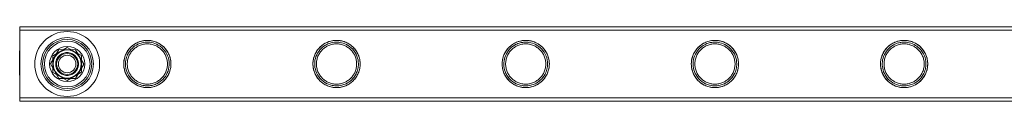
# Model space of a CAD drawing. Units: millimetres. Extents: x -8010 to 16590, y -2906 to 15537.
# Drawn here: x 11975 to 12536, y 14173 to 14216 of the extents above; entities that cross this region are included whole.
import ezdxf

# ---------------------------------------------------------------- set-up
doc = ezdxf.new("R2010")
doc.units = ezdxf.units.MM

# ---------------------------------------------------------------- blocks, each defined once
blk = doc.blocks.new('A$C00914264')
at = {"color": 0, "linetype": 'Continuous', "lineweight": 0}
for p, q in [((11975.19, 14215.7), (13071.84, 14215.7)), ((14168.19, 14215.7), (11975.19, 14215.7)), ((11975.19, 14213.7), (13071.84, 14213.7)), ((14168.19, 14213.7), (11975.19, 14213.7)), ((11992.79, 14194.53), (11997.55, 14202.7)), ((11994.04, 14199.19), (12002.2, 14203.95)), ((11997.55, 14202.7), (12007, 14202.66)), ((12002.2, 14203.95), (12010.41, 14199.25)), ((12007, 14202.66), (12011.69, 14194.46)), ((11997.48, 14186.33), (11992.79, 14194.53)), ((11994.07, 14189.74), (11994.04, 14199.19)), ((12011.69, 14194.46), (12006.93, 14186.3)), ((12010.41, 14199.25), (12010.44, 14189.8)), ((12002.28, 14185.05), (11994.07, 14189.74)), ((12010.44, 14189.8), (12002.28, 14185.05)), ((12006.93, 14186.3), (11997.48, 14186.33)), ((13071.84, 14175.3), (11975.19, 14175.3)), ((14168.19, 14175.3), (11975.19, 14175.3)), ((13071.84, 14173.3), (11975.19, 14173.3)), ((14168.19, 14173.3), (11975.19, 14173.3))]:
    blk.add_line(p, q, dxfattribs=at)
for radius in [18.5, 15, 15, 14, 13, 10, 8, 6, 5]:
    blk.add_circle((12002.24, 14194.5), radius, dxfattribs=at)
for points, knots in [([(11975.19, 14215.7), (11975.19, 14215.7), (11975.19, 14215.62), (11975.19, 14215.23), (11975.18, 14214.83), (11975.18, 14214.26), (11975.18, 14213.26), (11975.18, 14211.76), (11975.18, 14207.96), (11975.18, 14205.69), (11975.17, 14200.65), (11975.17, 14197.93), (11975.17, 14192.41), (11975.17, 14189.66), (11975.18, 14184.49), (11975.18, 14182.12), (11975.18, 14178.07), (11975.18, 14176.43), (11975.18, 14174.11), (11975.19, 14173.45), (11975.19, 14173.31), (11975.19, 14173.3), (11975.19, 14173.3)], [125.731714, 125.731714, 125.731714, 125.731714, 128.913949, 128.913949, 133.602956, 133.602956, 133.602956, 141.884618, 141.884618, 150.166281, 150.166281, 158.447944, 158.447944, 166.729607, 166.729607, 175.01127, 175.01127, 183.292933, 183.292933, 191.574595, 191.574595, 192.524752, 192.524752, 192.524752, 192.524752]), ([(11975.19, 14213.7), (11975.19, 14213.7), (11975.19, 14213.63), (11975.19, 14213.26), (11975.19, 14212.9), (11975.18, 14212.38), (11975.18, 14211.47), (11975.18, 14210.11), (11975.18, 14206.66), (11975.18, 14204.6), (11975.18, 14200.03), (11975.18, 14197.57), (11975.18, 14192.57), (11975.18, 14190.08), (11975.18, 14185.4), (11975.18, 14183.25), (11975.18, 14179.59), (11975.18, 14178.11), (11975.19, 14176.02), (11975.19, 14175.42), (11975.19, 14175.21), (11975.19, 14175.59), (11975.2, 14177.29), (11975.2, 14178.59), (11975.2, 14181.95), (11975.2, 14183.97), (11975.2, 14188.49), (11975.2, 14190.93), (11975.2, 14195.93), (11975.2, 14198.42), (11975.2, 14203.15), (11975.2, 14205.33), (11975.2, 14209.08), (11975.2, 14210.61), (11975.19, 14212.82), (11975.19, 14213.48), (11975.19, 14213.69), (11975.19, 14213.7), (11975.19, 14213.7)], [113.830809, 113.830809, 113.830809, 113.830809, 116.752255, 116.752255, 120.998903, 120.998903, 120.998903, 128.499277, 128.499277, 135.999651, 135.999651, 143.500025, 143.500025, 151.000399, 151.000399, 158.500773, 158.500773, 166.001146, 166.001146, 173.50152, 173.50152, 181.001894, 181.001894, 188.502268, 188.502268, 196.002641, 196.002641, 203.503015, 203.503015, 211.003389, 211.003389, 218.503763, 218.503763, 226.004137, 226.004137, 233.504511, 233.504511, 234.829712, 234.829712, 234.829712, 234.829712]), ([(11975.19, 14173.3), (11975.19, 14173.3), (11975.19, 14173.72), (11975.2, 14175.48), (11975.2, 14176.91), (11975.2, 14180.61), (11975.2, 14182.84), (11975.2, 14187.82), (11975.2, 14190.52), (11975.2, 14196.03), (11975.2, 14198.79), (11975.2, 14204.01), (11975.2, 14206.42), (11975.2, 14210.57), (11975.2, 14212.27), (11975.19, 14214.72), (11975.19, 14215.45), (11975.19, 14215.68), (11975.19, 14215.7), (11975.19, 14215.7)], [192.524752, 192.524752, 192.524752, 192.524752, 199.856258, 199.856258, 208.13792, 208.13792, 216.419583, 216.419583, 224.701246, 224.701246, 232.982909, 232.982909, 241.264572, 241.264572, 249.546235, 249.546235, 257.827897, 257.827897, 259.334669, 259.334669, 259.334669, 259.334669]), ([(12034.51, 14193.26), (12034.37, 14194.73), (12034.48, 14196.19), (12035.19, 14199.18), (12035.83, 14200.63), (12037.72, 14203.48), (12039.05, 14204.8), (12041.84, 14206.6), (12043.25, 14207.22), (12045.36, 14207.72), (12045.98, 14207.83), (12046.86, 14207.91), (12047.11, 14207.93), (12047.53, 14207.95), (12047.7, 14207.95), (12047.88, 14207.95), (12047.88, 14207.95), (12047.9, 14207.95), (12047.91, 14207.95), (12048.09, 14207.95), (12048.26, 14207.95), (12048.67, 14207.93), (12048.92, 14207.91), (12049.8, 14207.83), (12050.44, 14207.72), (12051.97, 14207.35), (12052.84, 14207.04), (12054.9, 14206.07), (12056.02, 14205.3), (12058.21, 14203.29), (12059.21, 14201.96), (12060.66, 14199.05), (12061.11, 14197.5), (12061.43, 14194.36), (12061.33, 14192.84), (12060.6, 14189.77), (12059.93, 14188.28), (12058.02, 14185.45), (12056.7, 14184.17), (12053.97, 14182.41), (12052.62, 14181.82), (12050.54, 14181.3), (12049.89, 14181.18), (12048.98, 14181.09), (12048.72, 14181.07), (12048.29, 14181.06), (12048.12, 14181.05), (12047.94, 14181.05), (12047.93, 14181.05), (12047.92, 14181.05), (12047.91, 14181.05), (12047.9, 14181.05), (12047.9, 14181.05), (12047.72, 14181.05), (12047.55, 14181.05), (12047.14, 14181.07), (12046.89, 14181.09), (12046.02, 14181.17), (12045.39, 14181.27), (12043.88, 14181.63), (12043.01, 14181.94), (12040.94, 14182.91), (12039.79, 14183.68), (12037.58, 14185.72), (12036.57, 14187.06), (12035.46, 14189.32), (12035.17, 14190.09), (12034.73, 14191.66), (12034.58, 14192.45), (12034.51, 14193.26)], [0, 0, 0, 0, 4.429764, 4.429764, 9.315039, 9.315039, 15.209404, 15.209404, 19.98316, 19.98316, 21.896555, 21.896555, 22.657808, 22.657808, 23.173201, 23.173201, 23.18763, 23.18763, 23.216534, 23.216534, 23.727963, 23.727963, 24.470413, 24.470413, 26.41103, 26.41103, 29.263798, 29.263798, 33.505717, 33.505717, 38.662723, 38.662723, 43.555284, 43.555284, 48.135826, 48.135826, 53.111094, 53.111094, 58.815725, 58.815725, 63.350789, 63.350789, 65.351039, 65.351039, 66.124992, 66.124992, 66.642085, 66.642085, 66.670959, 66.670959, 66.685341, 66.685341, 66.699718, 66.699718, 67.209704, 67.209704, 67.949991, 67.949991, 69.883342, 69.883342, 72.734274, 72.734274, 77.130348, 77.130348, 82.402059, 82.402059, 84.944152, 84.944152, 87.373047, 87.373047, 87.373047, 87.373047]), ([(12047.9, 14207.95), (12048.34, 14207.95), (12048.78, 14207.93), (12049.67, 14207.84), (12050.11, 14207.77), (12051.43, 14207.51), (12052.3, 14207.24), (12053.94, 14206.55), (12054.72, 14206.12), (12056.16, 14205.15), (12056.82, 14204.59), (12057.99, 14203.43), (12058.54, 14202.77), (12059.52, 14201.33), (12059.95, 14200.54), (12060.64, 14198.89), (12060.91, 14198.02), (12061.26, 14196.26), (12061.35, 14195.37), (12061.35, 14193.63), (12061.26, 14192.73), (12060.91, 14190.97), (12060.64, 14190.1), (12059.95, 14188.45), (12059.52, 14187.67), (12058.54, 14186.23), (12057.99, 14185.57), (12056.82, 14184.4), (12056.16, 14183.85), (12054.72, 14182.87), (12053.94, 14182.45), (12052.3, 14181.76), (12051.43, 14181.49), (12050.11, 14181.22), (12049.67, 14181.16), (12048.78, 14181.07), (12048.34, 14181.05), (12047.46, 14181.05), (12047.02, 14181.07), (12046.13, 14181.16), (12045.69, 14181.22), (12044.37, 14181.49), (12043.5, 14181.76), (12041.86, 14182.45), (12041.08, 14182.87), (12039.64, 14183.85), (12038.97, 14184.4), (12037.81, 14185.57), (12037.26, 14186.23), (12036.28, 14187.67), (12035.85, 14188.45), (12035.16, 14190.1), (12034.89, 14190.97), (12034.54, 14192.73), (12034.45, 14193.63), (12034.45, 14195.37), (12034.54, 14196.26), (12034.89, 14198.02), (12035.16, 14198.89), (12035.85, 14200.54), (12036.28, 14201.33), (12037.26, 14202.77), (12037.81, 14203.43), (12038.97, 14204.59), (12039.64, 14205.15), (12041.08, 14206.12), (12041.86, 14206.55), (12043.5, 14207.24), (12044.37, 14207.51), (12045.69, 14207.77), (12046.13, 14207.84), (12047.02, 14207.93), (12047.46, 14207.95), (12047.9, 14207.95)], [0, 0, 0, 0, 1.318443, 1.318443, 2.636885, 2.636885, 5.27377, 5.27377, 7.910655, 7.910655, 10.54754, 10.54754, 13.161951, 13.161951, 15.776361, 15.776361, 18.390772, 18.390772, 21.005182, 21.005182, 23.619593, 23.619593, 26.234003, 26.234003, 28.848414, 28.848414, 31.462824, 31.462824, 34.099709, 34.099709, 36.736594, 36.736594, 39.37348, 39.37348, 40.691922, 40.691922, 42.010365, 42.010365, 43.328807, 43.328807, 44.64725, 44.64725, 47.284135, 47.284135, 49.92102, 49.92102, 52.557905, 52.557905, 55.172316, 55.172316, 57.786726, 57.786726, 60.401137, 60.401137, 63.015547, 63.015547, 65.629958, 65.629958, 68.244368, 68.244368, 70.858778, 70.858778, 73.473189, 73.473189, 76.110074, 76.110074, 78.746959, 78.746959, 81.383844, 81.383844, 82.702287, 82.702287, 84.020729, 84.020729, 84.020729, 84.020729]), ([(12035.51, 14193.26), (12035.66, 14191.82), (12036.04, 14190.45), (12037.37, 14187.64), (12038.4, 14186.28), (12040.64, 14184.3), (12041.78, 14183.57), (12044.04, 14182.61), (12045.11, 14182.31), (12046.53, 14182.12), (12046.84, 14182.09), (12047.33, 14182.06), (12047.52, 14182.06), (12047.74, 14182.05), (12047.78, 14182.05), (12047.83, 14182.05), (12047.85, 14182.05), (12047.89, 14182.05), (12047.91, 14182.05), (12048.09, 14182.05), (12048.26, 14182.05), (12048.66, 14182.07), (12048.9, 14182.09), (12049.79, 14182.18), (12050.42, 14182.29), (12051.95, 14182.69), (12052.82, 14183.03), (12054.79, 14184.05), (12055.83, 14184.82), (12057.79, 14186.79), (12058.66, 14188.05), (12059.88, 14190.79), (12060.24, 14192.25), (12060.41, 14195.18), (12060.25, 14196.61), (12059.41, 14199.5), (12058.69, 14200.9), (12056.76, 14203.39), (12055.54, 14204.46), (12052.91, 14205.99), (12051.53, 14206.5), (12049.67, 14206.83), (12049.27, 14206.88), (12048.66, 14206.93), (12048.45, 14206.94), (12048.16, 14206.95), (12048.08, 14206.95), (12047.98, 14206.95), (12047.96, 14206.95), (12047.93, 14206.95), (12047.92, 14206.95), (12047.91, 14206.95), (12047.9, 14206.95), (12047.73, 14206.95), (12047.57, 14206.95), (12047.17, 14206.93), (12046.93, 14206.92), (12046.1, 14206.83), (12045.51, 14206.73), (12044.09, 14206.38), (12043.28, 14206.09), (12041.36, 14205.17), (12040.3, 14204.44), (12038.27, 14202.54), (12037.36, 14201.3), (12036.19, 14198.88), (12035.83, 14197.77), (12035.44, 14195.51), (12035.4, 14194.38), (12035.51, 14193.26)], [0, 0, 0, 0, 4.325442, 4.325442, 9.61248, 9.61248, 13.846695, 13.846695, 17.264738, 17.264738, 18.201558, 18.201558, 18.749224, 18.749224, 18.866369, 18.866369, 18.92276, 18.92276, 18.978799, 18.978799, 19.474583, 19.474583, 20.201803, 20.201803, 22.138318, 22.138318, 25.0021, 25.0021, 29.019719, 29.019719, 33.708074, 33.708074, 38.222017, 38.222017, 42.533955, 42.533955, 47.355946, 47.355946, 52.358426, 52.358426, 56.833572, 56.833572, 58.060431, 58.060431, 58.673226, 58.673226, 58.92754, 58.92754, 58.984036, 58.984036, 59.011981, 59.011981, 59.025907, 59.025907, 59.518789, 59.518789, 60.230004, 60.230004, 62.055988, 62.055988, 64.710579, 64.710579, 68.748648, 68.748648, 73.533497, 73.533497, 77.075734, 77.075734, 80.464742, 80.464742, 80.464742, 80.464742]), ([(12047.9, 14205.95), (12047.16, 14205.95), (12046.41, 14205.88), (12044.91, 14205.58), (12044.18, 14205.35), (12042.77, 14204.76), (12042.1, 14204.4), (12040.87, 14203.57), (12040.3, 14203.09), (12039.3, 14202.1), (12038.83, 14201.53), (12038, 14200.3), (12037.63, 14199.63), (12037.04, 14198.22), (12036.82, 14197.48), (12036.52, 14195.99), (12036.45, 14195.23), (12036.45, 14193.76), (12036.52, 14193.01), (12036.82, 14191.51), (12037.04, 14190.78), (12037.63, 14189.37), (12038, 14188.7), (12038.83, 14187.46), (12039.3, 14186.9), (12040.3, 14185.9), (12040.87, 14185.43), (12042.1, 14184.59), (12042.77, 14184.23), (12044.18, 14183.64), (12044.91, 14183.42), (12046.41, 14183.12), (12047.16, 14183.05), (12048.64, 14183.05), (12049.39, 14183.12), (12050.89, 14183.42), (12051.62, 14183.64), (12053.03, 14184.23), (12053.7, 14184.59), (12054.93, 14185.43), (12055.5, 14185.9), (12056.49, 14186.9), (12056.97, 14187.46), (12057.8, 14188.7), (12058.17, 14189.37), (12058.75, 14190.78), (12058.98, 14191.51), (12059.28, 14193.01), (12059.35, 14193.76), (12059.35, 14195.23), (12059.28, 14195.99), (12058.98, 14197.48), (12058.75, 14198.22), (12058.17, 14199.63), (12057.8, 14200.3), (12056.97, 14201.53), (12056.49, 14202.1), (12055.5, 14203.09), (12054.93, 14203.57), (12053.7, 14204.4), (12053.03, 14204.76), (12051.62, 14205.35), (12050.89, 14205.58), (12049.39, 14205.88), (12048.64, 14205.95), (12047.9, 14205.95)], [0, 0, 0, 0, 2.21367, 2.21367, 4.427341, 4.427341, 6.641011, 6.641011, 8.854681, 8.854681, 11.059728, 11.059728, 13.264774, 13.264774, 15.46982, 15.46982, 17.674867, 17.674867, 19.879913, 19.879913, 22.084959, 22.084959, 24.290006, 24.290006, 26.495052, 26.495052, 28.708722, 28.708722, 30.922393, 30.922393, 33.136063, 33.136063, 35.349733, 35.349733, 37.563404, 37.563404, 39.777074, 39.777074, 41.990744, 41.990744, 44.204415, 44.204415, 46.409461, 46.409461, 48.614507, 48.614507, 50.819553, 50.819553, 53.0246, 53.0246, 55.229646, 55.229646, 57.434692, 57.434692, 59.639739, 59.639739, 61.844785, 61.844785, 64.058455, 64.058455, 66.272126, 66.272126, 68.485796, 68.485796, 70.699466, 70.699466, 70.699466, 70.699466]), ([(12169.11, 14194.61), (12169.12, 14193.04), (12168.86, 14191.5), (12167.77, 14188.4), (12166.88, 14186.9), (12164.69, 14184.4), (12163.4, 14183.38), (12160.61, 14181.9), (12159.14, 14181.42), (12157.24, 14181.14), (12156.88, 14181.1), (12156.32, 14181.07), (12156.12, 14181.06), (12155.85, 14181.05), (12155.76, 14181.05), (12155.67, 14181.05), (12155.67, 14181.05), (12155.66, 14181.05), (12155.66, 14181.05), (12155.48, 14181.05), (12155.31, 14181.05), (12154.89, 14181.07), (12154.65, 14181.09), (12153.75, 14181.17), (12153.11, 14181.28), (12151.57, 14181.65), (12150.68, 14181.97), (12148.56, 14182.99), (12147.39, 14183.8), (12145.18, 14185.91), (12144.18, 14187.29), (12142.82, 14190.22), (12142.41, 14191.7), (12142.13, 14194.69), (12142.23, 14196.12), (12142.9, 14199.05), (12143.51, 14200.47), (12145.35, 14203.34), (12146.68, 14204.69), (12149.5, 14206.55), (12150.93, 14207.19), (12153.09, 14207.72), (12153.72, 14207.82), (12154.61, 14207.91), (12154.86, 14207.93), (12155.29, 14207.95), (12155.46, 14207.95), (12155.64, 14207.95), (12155.65, 14207.95), (12155.83, 14207.95), (12156, 14207.95), (12156.41, 14207.93), (12156.65, 14207.92), (12157.5, 14207.84), (12158.1, 14207.74), (12159.54, 14207.41), (12160.35, 14207.13), (12162.33, 14206.25), (12163.43, 14205.56), (12165.62, 14203.68), (12166.65, 14202.42), (12167.98, 14200.01), (12168.4, 14198.95), (12168.96, 14196.79), (12169.1, 14195.7), (12169.11, 14194.61)], [0, 0, 0, 0, 4.69549, 4.69549, 10.032799, 10.032799, 15.108739, 15.108739, 19.818241, 19.818241, 20.907961, 20.907961, 21.496229, 21.496229, 21.747866, 21.747866, 21.762317, 21.762317, 21.776766, 21.776766, 22.29085, 22.29085, 23.042242, 23.042242, 25.031855, 25.031855, 27.993245, 27.993245, 32.575673, 32.575673, 37.946955, 37.946955, 42.641341, 42.641341, 46.975897, 46.975897, 51.762746, 51.762746, 57.793767, 57.793767, 62.747842, 62.747842, 64.711203, 64.711203, 65.483688, 65.483688, 66.003594, 66.003594, 66.032701, 66.032701, 66.543396, 66.543396, 67.271408, 67.271408, 69.103714, 69.103714, 71.738461, 71.738461, 75.761933, 75.761933, 80.781218, 80.781218, 84.254149, 84.254149, 87.543629, 87.543629, 87.543629, 87.543629]), ([(12155.66, 14207.95), (12156.1, 14207.95), (12156.54, 14207.93), (12157.43, 14207.84), (12157.87, 14207.77), (12159.19, 14207.51), (12160.06, 14207.24), (12161.7, 14206.55), (12162.48, 14206.12), (12163.92, 14205.15), (12164.58, 14204.59), (12165.75, 14203.43), (12166.3, 14202.77), (12167.28, 14201.33), (12167.71, 14200.54), (12168.4, 14198.89), (12168.67, 14198.02), (12169.02, 14196.26), (12169.11, 14195.37), (12169.11, 14193.63), (12169.02, 14192.73), (12168.67, 14190.97), (12168.4, 14190.1), (12167.71, 14188.45), (12167.28, 14187.67), (12166.3, 14186.23), (12165.75, 14185.57), (12164.58, 14184.4), (12163.92, 14183.85), (12162.48, 14182.87), (12161.7, 14182.45), (12160.06, 14181.76), (12159.19, 14181.49), (12157.87, 14181.22), (12157.43, 14181.16), (12156.54, 14181.07), (12156.1, 14181.05), (12155.22, 14181.05), (12154.78, 14181.07), (12153.89, 14181.16), (12153.45, 14181.22), (12152.13, 14181.49), (12151.26, 14181.76), (12149.62, 14182.45), (12148.84, 14182.87), (12147.4, 14183.85), (12146.73, 14184.4), (12145.57, 14185.57), (12145.02, 14186.23), (12144.04, 14187.67), (12143.61, 14188.45), (12142.92, 14190.1), (12142.65, 14190.97), (12142.3, 14192.73), (12142.21, 14193.63), (12142.21, 14195.37), (12142.3, 14196.26), (12142.65, 14198.02), (12142.92, 14198.89), (12143.61, 14200.54), (12144.04, 14201.33), (12145.02, 14202.77), (12145.57, 14203.43), (12146.73, 14204.59), (12147.4, 14205.15), (12148.84, 14206.12), (12149.62, 14206.55), (12151.26, 14207.24), (12152.13, 14207.51), (12153.45, 14207.77), (12153.89, 14207.84), (12154.78, 14207.93), (12155.22, 14207.95), (12155.66, 14207.95)], [0, 0, 0, 0, 1.318443, 1.318443, 2.636885, 2.636885, 5.27377, 5.27377, 7.910655, 7.910655, 10.54754, 10.54754, 13.161951, 13.161951, 15.776361, 15.776361, 18.390772, 18.390772, 21.005182, 21.005182, 23.619593, 23.619593, 26.234003, 26.234003, 28.848414, 28.848414, 31.462824, 31.462824, 34.099709, 34.099709, 36.736594, 36.736594, 39.37348, 39.37348, 40.691922, 40.691922, 42.010365, 42.010365, 43.328807, 43.328807, 44.64725, 44.64725, 47.284135, 47.284135, 49.92102, 49.92102, 52.557905, 52.557905, 55.172316, 55.172316, 57.786726, 57.786726, 60.401137, 60.401137, 63.015547, 63.015547, 65.629958, 65.629958, 68.244368, 68.244368, 70.858778, 70.858778, 73.473189, 73.473189, 76.110074, 76.110074, 78.746959, 78.746959, 81.383844, 81.383844, 82.702287, 82.702287, 84.020729, 84.020729, 84.020729, 84.020729]), ([(12168.11, 14194.61), (12168.1, 14196.09), (12167.82, 14197.54), (12166.71, 14200.47), (12165.82, 14201.88), (12163.73, 14204.08), (12162.6, 14204.93), (12160.14, 14206.19), (12158.84, 14206.61), (12157.18, 14206.86), (12156.88, 14206.89), (12156.37, 14206.93), (12156.17, 14206.94), (12155.89, 14206.95), (12155.81, 14206.95), (12155.71, 14206.95), (12155.69, 14206.95), (12155.67, 14206.95), (12155.66, 14206.95), (12155.49, 14206.95), (12155.33, 14206.95), (12154.93, 14206.93), (12154.69, 14206.91), (12153.84, 14206.83), (12153.24, 14206.73), (12151.79, 14206.37), (12150.97, 14206.07), (12149.01, 14205.11), (12147.94, 14204.35), (12145.91, 14202.39), (12145, 14201.13), (12143.75, 14198.4), (12143.37, 14196.99), (12143.14, 14194.16), (12143.25, 14192.79), (12143.95, 14190.02), (12144.56, 14188.68), (12146.34, 14186.07), (12147.58, 14184.88), (12150.26, 14183.19), (12151.66, 14182.61), (12153.63, 14182.21), (12154.12, 14182.14), (12154.8, 14182.08), (12154.99, 14182.07), (12155.34, 14182.05), (12155.48, 14182.05), (12155.64, 14182.05), (12155.65, 14182.05), (12155.66, 14182.05), (12155.67, 14182.05), (12155.84, 14182.05), (12156, 14182.05), (12156.4, 14182.07), (12156.64, 14182.09), (12157.47, 14182.17), (12158.07, 14182.27), (12159.5, 14182.63), (12160.31, 14182.92), (12162.2, 14183.84), (12163.23, 14184.54), (12165.21, 14186.38), (12166.11, 14187.58), (12167.23, 14189.8), (12167.57, 14190.75), (12168.01, 14192.67), (12168.12, 14193.64), (12168.11, 14194.61)], [0, 0, 0, 0, 4.437309, 4.437309, 9.525988, 9.525988, 13.878758, 13.878758, 18.015188, 18.015188, 18.937212, 18.937212, 19.53287, 19.53287, 19.783379, 19.783379, 19.839958, 19.839958, 19.853966, 19.853966, 20.350975, 20.350975, 21.072177, 21.072177, 22.944141, 22.944141, 25.68587, 25.68587, 29.875846, 29.875846, 34.75057, 34.75057, 39.18722, 39.18722, 43.308352, 43.308352, 47.864299, 47.864299, 53.300551, 53.300551, 58.028855, 58.028855, 59.519341, 59.519341, 60.110438, 60.110438, 60.553836, 60.553836, 60.581924, 60.581924, 60.595919, 60.595919, 61.090609, 61.090609, 61.802296, 61.802296, 63.621911, 63.621911, 66.250767, 66.250767, 70.071488, 70.071488, 74.654843, 74.654843, 77.700631, 77.700631, 80.615376, 80.615376, 80.615376, 80.615376]), ([(12155.66, 14205.95), (12154.92, 14205.95), (12154.17, 14205.88), (12152.67, 14205.58), (12151.94, 14205.35), (12150.53, 14204.76), (12149.86, 14204.4), (12148.63, 14203.57), (12148.06, 14203.09), (12147.06, 14202.1), (12146.59, 14201.53), (12145.76, 14200.3), (12145.39, 14199.63), (12144.8, 14198.22), (12144.58, 14197.48), (12144.28, 14195.99), (12144.21, 14195.23), (12144.21, 14193.76), (12144.28, 14193.01), (12144.58, 14191.51), (12144.8, 14190.78), (12145.39, 14189.37), (12145.76, 14188.7), (12146.59, 14187.46), (12147.06, 14186.9), (12148.06, 14185.9), (12148.63, 14185.43), (12149.86, 14184.59), (12150.53, 14184.23), (12151.94, 14183.64), (12152.67, 14183.42), (12154.17, 14183.12), (12154.92, 14183.05), (12156.4, 14183.05), (12157.15, 14183.12), (12158.65, 14183.42), (12159.38, 14183.64), (12160.79, 14184.23), (12161.46, 14184.59), (12162.69, 14185.43), (12163.26, 14185.9), (12164.25, 14186.9), (12164.73, 14187.46), (12165.56, 14188.7), (12165.93, 14189.37), (12166.51, 14190.78), (12166.74, 14191.51), (12167.04, 14193.01), (12167.11, 14193.76), (12167.11, 14195.23), (12167.04, 14195.99), (12166.74, 14197.48), (12166.51, 14198.22), (12165.93, 14199.63), (12165.56, 14200.3), (12164.73, 14201.53), (12164.25, 14202.1), (12163.26, 14203.09), (12162.69, 14203.57), (12161.46, 14204.4), (12160.79, 14204.76), (12159.38, 14205.35), (12158.65, 14205.58), (12157.15, 14205.88), (12156.4, 14205.95), (12155.66, 14205.95)], [0, 0, 0, 0, 2.21367, 2.21367, 4.427341, 4.427341, 6.641011, 6.641011, 8.854681, 8.854681, 11.059728, 11.059728, 13.264774, 13.264774, 15.46982, 15.46982, 17.674867, 17.674867, 19.879913, 19.879913, 22.084959, 22.084959, 24.290006, 24.290006, 26.495052, 26.495052, 28.708722, 28.708722, 30.922393, 30.922393, 33.136063, 33.136063, 35.349733, 35.349733, 37.563404, 37.563404, 39.777074, 39.777074, 41.990744, 41.990744, 44.204415, 44.204415, 46.409461, 46.409461, 48.614507, 48.614507, 50.819553, 50.819553, 53.0246, 53.0246, 55.229646, 55.229646, 57.434692, 57.434692, 59.639739, 59.639739, 61.844785, 61.844785, 64.058455, 64.058455, 66.272126, 66.272126, 68.485796, 68.485796, 70.699466, 70.699466, 70.699466, 70.699466]), ([(12276.87, 14194.62), (12276.88, 14193.03), (12276.62, 14191.46), (12275.49, 14188.3), (12274.57, 14186.78), (12272.35, 14184.32), (12271.1, 14183.35), (12268.36, 14181.9), (12266.89, 14181.41), (12265, 14181.14), (12264.64, 14181.1), (12264.08, 14181.07), (12263.89, 14181.06), (12263.61, 14181.05), (12263.52, 14181.05), (12263.44, 14181.05), (12263.43, 14181.05), (12263.42, 14181.05), (12263.42, 14181.05), (12263.24, 14181.05), (12263.07, 14181.05), (12262.65, 14181.07), (12262.4, 14181.09), (12261.49, 14181.17), (12260.85, 14181.28), (12259.28, 14181.67), (12258.38, 14181.99), (12256.23, 14183.04), (12255.04, 14183.88), (12252.82, 14186.06), (12251.83, 14187.46), (12250.53, 14190.4), (12250.14, 14191.85), (12249.9, 14194.77), (12250, 14196.17), (12250.66, 14199.03), (12251.26, 14200.43), (12253.07, 14203.3), (12254.41, 14204.66), (12257.27, 14206.57), (12258.75, 14207.22), (12260.94, 14207.73), (12261.54, 14207.83), (12262.4, 14207.91), (12262.65, 14207.93), (12263.05, 14207.95), (12263.21, 14207.95), (12263.37, 14207.95), (12263.38, 14207.95), (12263.4, 14207.95), (12263.41, 14207.95), (12263.59, 14207.95), (12263.76, 14207.95), (12264.17, 14207.93), (12264.41, 14207.92), (12265.25, 14207.84), (12265.85, 14207.74), (12267.27, 14207.42), (12268.08, 14207.14), (12270.03, 14206.28), (12271.11, 14205.6), (12273.29, 14203.78), (12274.32, 14202.55), (12275.68, 14200.15), (12276.12, 14199.07), (12276.71, 14196.85), (12276.86, 14195.74), (12276.87, 14194.62)], [0, 0, 0, 0, 4.782206, 4.782206, 10.186082, 10.186082, 15.071249, 15.071249, 19.735371, 19.735371, 20.826467, 20.826467, 21.418715, 21.418715, 21.672583, 21.672583, 21.687185, 21.687185, 21.701787, 21.701787, 22.222204, 22.222204, 22.985878, 22.985878, 25.023285, 25.023285, 28.073658, 28.073658, 32.844722, 32.844722, 38.31232, 38.31232, 42.902966, 42.902966, 47.137821, 47.137821, 51.848236, 51.848236, 58.014272, 58.014272, 63.205774, 63.205774, 65.092795, 65.092795, 65.85783, 65.85783, 66.327799, 66.327799, 66.357301, 66.357301, 66.386725, 66.386725, 66.901636, 66.901636, 67.631561, 67.631561, 69.448602, 69.448602, 72.040396, 72.040396, 75.954844, 75.954844, 80.868738, 80.868738, 84.426179, 84.426179, 87.793689, 87.793689, 87.793689, 87.793689]), ([(12263.42, 14207.95), (12263.86, 14207.95), (12264.3, 14207.93), (12265.19, 14207.84), (12265.63, 14207.77), (12266.95, 14207.51), (12267.82, 14207.24), (12269.46, 14206.55), (12270.24, 14206.12), (12271.68, 14205.15), (12272.34, 14204.59), (12273.51, 14203.43), (12274.06, 14202.77), (12275.04, 14201.33), (12275.47, 14200.54), (12276.16, 14198.89), (12276.43, 14198.02), (12276.78, 14196.26), (12276.87, 14195.37), (12276.87, 14193.63), (12276.78, 14192.73), (12276.43, 14190.97), (12276.16, 14190.1), (12275.47, 14188.45), (12275.04, 14187.67), (12274.06, 14186.23), (12273.51, 14185.57), (12272.34, 14184.4), (12271.68, 14183.85), (12270.24, 14182.87), (12269.46, 14182.45), (12267.82, 14181.76), (12266.95, 14181.49), (12265.63, 14181.22), (12265.19, 14181.16), (12264.3, 14181.07), (12263.86, 14181.05), (12262.98, 14181.05), (12262.54, 14181.07), (12261.65, 14181.16), (12261.21, 14181.22), (12259.89, 14181.49), (12259.02, 14181.76), (12257.38, 14182.45), (12256.6, 14182.87), (12255.16, 14183.85), (12254.49, 14184.4), (12253.33, 14185.57), (12252.78, 14186.23), (12251.8, 14187.67), (12251.37, 14188.45), (12250.68, 14190.1), (12250.41, 14190.97), (12250.06, 14192.73), (12249.97, 14193.63), (12249.97, 14195.37), (12250.06, 14196.26), (12250.41, 14198.02), (12250.68, 14198.89), (12251.37, 14200.54), (12251.8, 14201.33), (12252.78, 14202.77), (12253.33, 14203.43), (12254.49, 14204.59), (12255.16, 14205.15), (12256.6, 14206.12), (12257.38, 14206.55), (12259.02, 14207.24), (12259.89, 14207.51), (12261.21, 14207.77), (12261.65, 14207.84), (12262.54, 14207.93), (12262.98, 14207.95), (12263.42, 14207.95)], [0, 0, 0, 0, 1.318443, 1.318443, 2.636885, 2.636885, 5.27377, 5.27377, 7.910655, 7.910655, 10.54754, 10.54754, 13.161951, 13.161951, 15.776361, 15.776361, 18.390772, 18.390772, 21.005182, 21.005182, 23.619593, 23.619593, 26.234003, 26.234003, 28.848414, 28.848414, 31.462824, 31.462824, 34.099709, 34.099709, 36.736594, 36.736594, 39.37348, 39.37348, 40.691922, 40.691922, 42.010365, 42.010365, 43.328807, 43.328807, 44.64725, 44.64725, 47.284135, 47.284135, 49.92102, 49.92102, 52.557905, 52.557905, 55.172316, 55.172316, 57.786726, 57.786726, 60.401137, 60.401137, 63.015547, 63.015547, 65.629958, 65.629958, 68.244368, 68.244368, 70.858778, 70.858778, 73.473189, 73.473189, 76.110074, 76.110074, 78.746959, 78.746959, 81.383844, 81.383844, 82.702287, 82.702287, 84.020729, 84.020729, 84.020729, 84.020729]), ([(12275.87, 14194.62), (12275.85, 14196.13), (12275.57, 14197.6), (12274.43, 14200.54), (12273.53, 14201.94), (12271.45, 14204.11), (12270.34, 14204.94), (12267.9, 14206.19), (12266.61, 14206.61), (12264.95, 14206.86), (12264.64, 14206.89), (12264.14, 14206.93), (12263.94, 14206.94), (12263.66, 14206.95), (12263.57, 14206.95), (12263.47, 14206.95), (12263.45, 14206.95), (12263.42, 14206.95), (12263.41, 14206.95), (12263.24, 14206.95), (12263.07, 14206.95), (12262.66, 14206.93), (12262.42, 14206.91), (12261.53, 14206.82), (12260.9, 14206.71), (12259.36, 14206.31), (12258.49, 14205.97), (12256.46, 14204.91), (12255.36, 14204.09), (12253.37, 14202), (12252.5, 14200.69), (12251.38, 14197.94), (12251.06, 14196.58), (12250.92, 14193.82), (12251.06, 14192.5), (12251.8, 14189.79), (12252.44, 14188.47), (12254.26, 14185.89), (12255.54, 14184.71), (12258.34, 14183.03), (12259.85, 14182.46), (12261.84, 14182.15), (12262.2, 14182.1), (12262.76, 14182.07), (12262.96, 14182.06), (12263.23, 14182.05), (12263.32, 14182.05), (12263.4, 14182.05), (12263.41, 14182.05), (12263.42, 14182.05), (12263.42, 14182.05), (12263.59, 14182.05), (12263.75, 14182.05), (12264.15, 14182.07), (12264.39, 14182.09), (12265.21, 14182.17), (12265.79, 14182.26), (12267.18, 14182.6), (12267.97, 14182.88), (12269.82, 14183.76), (12270.83, 14184.43), (12272.81, 14186.2), (12273.72, 14187.36), (12274.91, 14189.58), (12275.28, 14190.57), (12275.76, 14192.59), (12275.88, 14193.6), (12275.87, 14194.62)], [0, 0, 0, 0, 4.516509, 4.516509, 9.565127, 9.565127, 13.799717, 13.799717, 17.921185, 17.921185, 18.846688, 18.846688, 19.446774, 19.446774, 19.699591, 19.699591, 19.75676, 19.75676, 19.785137, 19.785137, 20.290947, 20.290947, 21.036463, 21.036463, 23.035014, 23.035014, 26.016238, 26.016238, 30.445198, 30.445198, 35.393449, 35.393449, 39.663244, 39.663244, 43.695647, 43.695647, 48.247722, 48.247722, 53.80616, 53.80616, 58.897826, 58.897826, 60.025345, 60.025345, 60.614672, 60.614672, 60.863883, 60.863883, 60.878037, 60.878037, 60.892183, 60.892183, 61.389972, 61.389972, 62.098941, 62.098941, 63.874934, 63.874934, 66.408296, 66.408296, 70.108256, 70.108256, 74.598635, 74.598635, 77.800478, 77.800478, 80.856711, 80.856711, 80.856711, 80.856711]), ([(12263.42, 14205.95), (12262.68, 14205.95), (12261.93, 14205.88), (12260.43, 14205.58), (12259.7, 14205.35), (12258.29, 14204.76), (12257.62, 14204.4), (12256.39, 14203.57), (12255.82, 14203.09), (12254.82, 14202.1), (12254.35, 14201.53), (12253.52, 14200.3), (12253.15, 14199.63), (12252.56, 14198.22), (12252.34, 14197.48), (12252.04, 14195.99), (12251.97, 14195.23), (12251.97, 14193.76), (12252.04, 14193.01), (12252.34, 14191.51), (12252.56, 14190.78), (12253.15, 14189.37), (12253.52, 14188.7), (12254.35, 14187.46), (12254.82, 14186.9), (12255.82, 14185.9), (12256.39, 14185.43), (12257.62, 14184.59), (12258.29, 14184.23), (12259.7, 14183.64), (12260.43, 14183.42), (12261.93, 14183.12), (12262.68, 14183.05), (12264.16, 14183.05), (12264.91, 14183.12), (12266.41, 14183.42), (12267.14, 14183.64), (12268.55, 14184.23), (12269.22, 14184.59), (12270.45, 14185.43), (12271.02, 14185.9), (12272.01, 14186.9), (12272.49, 14187.46), (12273.32, 14188.7), (12273.69, 14189.37), (12274.27, 14190.78), (12274.5, 14191.51), (12274.8, 14193.01), (12274.87, 14193.76), (12274.87, 14195.23), (12274.8, 14195.99), (12274.5, 14197.48), (12274.27, 14198.22), (12273.69, 14199.63), (12273.32, 14200.3), (12272.49, 14201.53), (12272.01, 14202.1), (12271.02, 14203.09), (12270.45, 14203.57), (12269.22, 14204.4), (12268.55, 14204.76), (12267.14, 14205.35), (12266.41, 14205.58), (12264.91, 14205.88), (12264.16, 14205.95), (12263.42, 14205.95)], [0, 0, 0, 0, 2.21367, 2.21367, 4.427341, 4.427341, 6.641011, 6.641011, 8.854681, 8.854681, 11.059728, 11.059728, 13.264774, 13.264774, 15.46982, 15.46982, 17.674867, 17.674867, 19.879913, 19.879913, 22.084959, 22.084959, 24.290006, 24.290006, 26.495052, 26.495052, 28.708722, 28.708722, 30.922393, 30.922393, 33.136063, 33.136063, 35.349733, 35.349733, 37.563404, 37.563404, 39.777074, 39.777074, 41.990744, 41.990744, 44.204415, 44.204415, 46.409461, 46.409461, 48.614507, 48.614507, 50.819553, 50.819553, 53.0246, 53.0246, 55.229646, 55.229646, 57.434692, 57.434692, 59.639739, 59.639739, 61.844785, 61.844785, 64.058455, 64.058455, 66.272126, 66.272126, 68.485796, 68.485796, 70.699466, 70.699466, 70.699466, 70.699466]), ([(12384.63, 14194.65), (12384.65, 14193.02), (12384.37, 14191.43), (12383.23, 14188.27), (12382.32, 14186.76), (12380.12, 14184.33), (12378.88, 14183.37), (12376.21, 14181.94), (12374.81, 14181.47), (12372.94, 14181.16), (12372.54, 14181.11), (12371.93, 14181.07), (12371.72, 14181.06), (12371.43, 14181.05), (12371.34, 14181.05), (12371.24, 14181.05), (12371.22, 14181.05), (12371.19, 14181.05), (12371.19, 14181.05), (12371.18, 14181.05), (12371.17, 14181.05), (12371, 14181.05), (12370.82, 14181.05), (12370.4, 14181.07), (12370.14, 14181.09), (12369.21, 14181.18), (12368.54, 14181.29), (12366.93, 14181.7), (12366, 14182.05), (12363.79, 14183.16), (12362.57, 14184.06), (12360.36, 14186.34), (12359.4, 14187.77), (12358.19, 14190.72), (12357.86, 14192.14), (12357.67, 14194.98), (12357.79, 14196.34), (12358.46, 14199.14), (12359.06, 14200.5), (12360.88, 14203.36), (12362.25, 14204.73), (12365.19, 14206.66), (12366.76, 14207.32), (12368.97, 14207.78), (12369.49, 14207.85), (12370.25, 14207.92), (12370.49, 14207.93), (12370.81, 14207.95), (12370.89, 14207.95), (12371.01, 14207.95), (12371.05, 14207.95), (12371.11, 14207.95), (12371.13, 14207.95), (12371.16, 14207.95), (12371.17, 14207.95), (12371.35, 14207.95), (12371.52, 14207.95), (12371.94, 14207.93), (12372.18, 14207.92), (12373.02, 14207.84), (12373.61, 14207.74), (12375.03, 14207.42), (12375.83, 14207.15), (12377.76, 14206.3), (12378.82, 14205.64), (12380.98, 14203.84), (12382, 14202.64), (12383.39, 14200.26), (12383.85, 14199.16), (12384.46, 14196.91), (12384.62, 14195.79), (12384.63, 14194.65)], [0, 0, 0, 0, 4.864148, 4.864148, 10.193804, 10.193804, 14.978235, 14.978235, 19.449238, 19.449238, 20.68031, 20.68031, 21.307689, 21.307689, 21.572322, 21.572322, 21.632203, 21.632203, 21.647034, 21.647034, 21.661868, 21.661868, 22.192493, 22.192493, 22.977677, 22.977677, 25.108413, 25.108413, 28.333099, 28.333099, 33.355802, 33.355802, 38.899986, 38.899986, 43.358726, 43.358726, 47.491231, 47.491231, 52.154403, 52.154403, 58.481314, 58.481314, 63.991611, 63.991611, 65.646641, 65.646641, 66.376007, 66.376007, 66.629352, 66.629352, 66.752778, 66.752778, 66.813266, 66.813266, 66.843155, 66.843155, 67.36497, 67.36497, 68.10087, 68.10087, 69.914438, 69.914438, 72.481441, 72.481441, 76.30638, 76.30638, 81.122028, 81.122028, 84.735853, 84.735853, 88.156357, 88.156357, 88.156357, 88.156357]), ([(12371.18, 14207.95), (12371.62, 14207.95), (12372.06, 14207.93), (12372.95, 14207.84), (12373.39, 14207.77), (12374.71, 14207.51), (12375.58, 14207.24), (12377.22, 14206.55), (12378, 14206.12), (12379.44, 14205.15), (12380.1, 14204.59), (12381.27, 14203.43), (12381.82, 14202.77), (12382.8, 14201.33), (12383.23, 14200.54), (12383.92, 14198.89), (12384.19, 14198.02), (12384.54, 14196.26), (12384.63, 14195.37), (12384.63, 14193.63), (12384.54, 14192.73), (12384.19, 14190.97), (12383.92, 14190.1), (12383.23, 14188.45), (12382.8, 14187.67), (12381.82, 14186.23), (12381.27, 14185.57), (12380.1, 14184.4), (12379.44, 14183.85), (12378, 14182.87), (12377.22, 14182.45), (12375.58, 14181.76), (12374.71, 14181.49), (12373.39, 14181.22), (12372.95, 14181.16), (12372.06, 14181.07), (12371.62, 14181.05), (12370.74, 14181.05), (12370.3, 14181.07), (12369.41, 14181.16), (12368.97, 14181.22), (12367.65, 14181.49), (12366.78, 14181.76), (12365.14, 14182.45), (12364.36, 14182.87), (12362.92, 14183.85), (12362.25, 14184.4), (12361.09, 14185.57), (12360.54, 14186.23), (12359.56, 14187.67), (12359.13, 14188.45), (12358.44, 14190.1), (12358.17, 14190.97), (12357.82, 14192.73), (12357.73, 14193.63), (12357.73, 14195.37), (12357.82, 14196.26), (12358.17, 14198.02), (12358.44, 14198.89), (12359.13, 14200.54), (12359.56, 14201.33), (12360.54, 14202.77), (12361.09, 14203.43), (12362.25, 14204.59), (12362.92, 14205.15), (12364.36, 14206.12), (12365.14, 14206.55), (12366.78, 14207.24), (12367.65, 14207.51), (12368.97, 14207.77), (12369.41, 14207.84), (12370.3, 14207.93), (12370.74, 14207.95), (12371.18, 14207.95)], [0, 0, 0, 0, 1.318443, 1.318443, 2.636885, 2.636885, 5.27377, 5.27377, 7.910655, 7.910655, 10.54754, 10.54754, 13.161951, 13.161951, 15.776361, 15.776361, 18.390772, 18.390772, 21.005182, 21.005182, 23.619593, 23.619593, 26.234003, 26.234003, 28.848414, 28.848414, 31.462824, 31.462824, 34.099709, 34.099709, 36.736594, 36.736594, 39.37348, 39.37348, 40.691922, 40.691922, 42.010365, 42.010365, 43.328807, 43.328807, 44.64725, 44.64725, 47.284135, 47.284135, 49.92102, 49.92102, 52.557905, 52.557905, 55.172316, 55.172316, 57.786726, 57.786726, 60.401137, 60.401137, 63.015547, 63.015547, 65.629958, 65.629958, 68.244368, 68.244368, 70.858778, 70.858778, 73.473189, 73.473189, 76.110074, 76.110074, 78.746959, 78.746959, 81.383844, 81.383844, 82.702287, 82.702287, 84.020729, 84.020729, 84.020729, 84.020729]), ([(12383.63, 14194.65), (12383.61, 14196.18), (12383.31, 14197.68), (12382.14, 14200.63), (12381.23, 14202.03), (12379.15, 14204.16), (12378.06, 14204.97), (12375.65, 14206.2), (12374.36, 14206.61), (12372.71, 14206.86), (12372.41, 14206.89), (12371.9, 14206.93), (12371.7, 14206.94), (12371.42, 14206.95), (12371.33, 14206.95), (12371.23, 14206.95), (12371.21, 14206.95), (12371.18, 14206.95), (12371.18, 14206.95), (12371, 14206.95), (12370.83, 14206.95), (12370.41, 14206.93), (12370.17, 14206.91), (12369.26, 14206.82), (12368.62, 14206.7), (12367.06, 14206.29), (12366.17, 14205.94), (12364.11, 14204.84), (12362.99, 14203.98), (12361, 14201.83), (12360.15, 14200.5), (12359.09, 14197.75), (12358.8, 14196.42), (12358.68, 14193.73), (12358.83, 14192.44), (12359.56, 14189.79), (12360.18, 14188.5), (12361.99, 14185.91), (12363.29, 14184.72), (12366.1, 14183.03), (12367.61, 14182.46), (12369.6, 14182.15), (12369.96, 14182.1), (12370.53, 14182.07), (12370.72, 14182.06), (12371, 14182.05), (12371.08, 14182.05), (12371.17, 14182.05), (12371.17, 14182.05), (12371.18, 14182.05), (12371.19, 14182.05), (12371.36, 14182.05), (12371.52, 14182.05), (12371.92, 14182.07), (12372.16, 14182.09), (12372.99, 14182.17), (12373.58, 14182.27), (12374.98, 14182.62), (12375.78, 14182.9), (12377.64, 14183.79), (12378.63, 14184.46), (12380.59, 14186.22), (12381.49, 14187.38), (12382.67, 14189.59), (12383.05, 14190.58), (12383.53, 14192.61), (12383.64, 14193.62), (12383.63, 14194.65)], [0, 0, 0, 0, 4.591793, 4.591793, 9.628503, 9.628503, 13.741889, 13.741889, 17.832223, 17.832223, 18.76264, 18.76264, 19.369134, 19.369134, 19.625252, 19.625252, 19.683282, 19.683282, 19.712097, 19.712097, 20.226783, 20.226783, 20.988766, 20.988766, 23.048769, 23.048769, 26.139662, 26.139662, 30.751484, 30.751484, 35.764125, 35.764125, 39.928415, 39.928415, 43.864439, 43.864439, 48.353494, 48.353494, 54.076995, 54.076995, 59.220671, 59.220671, 60.366394, 60.366394, 60.965072, 60.965072, 61.218066, 61.218066, 61.232439, 61.232439, 61.246802, 61.246802, 61.752139, 61.752139, 62.471416, 62.471416, 64.271785, 64.271785, 66.832771, 66.832771, 70.481314, 70.481314, 74.910759, 74.910759, 78.114912, 78.114912, 81.179109, 81.179109, 81.179109, 81.179109]), ([(12371.18, 14205.95), (12370.44, 14205.95), (12369.69, 14205.88), (12368.19, 14205.58), (12367.46, 14205.35), (12366.05, 14204.76), (12365.38, 14204.4), (12364.15, 14203.57), (12363.58, 14203.09), (12362.58, 14202.1), (12362.11, 14201.53), (12361.28, 14200.3), (12360.91, 14199.63), (12360.32, 14198.22), (12360.1, 14197.48), (12359.8, 14195.99), (12359.73, 14195.23), (12359.73, 14193.76), (12359.8, 14193.01), (12360.1, 14191.51), (12360.32, 14190.78), (12360.91, 14189.37), (12361.28, 14188.7), (12362.11, 14187.46), (12362.58, 14186.9), (12363.58, 14185.9), (12364.15, 14185.43), (12365.38, 14184.59), (12366.05, 14184.23), (12367.46, 14183.64), (12368.19, 14183.42), (12369.69, 14183.12), (12370.44, 14183.05), (12371.92, 14183.05), (12372.67, 14183.12), (12374.17, 14183.42), (12374.9, 14183.64), (12376.31, 14184.23), (12376.98, 14184.59), (12378.21, 14185.43), (12378.78, 14185.9), (12379.77, 14186.9), (12380.25, 14187.46), (12381.08, 14188.7), (12381.45, 14189.37), (12382.03, 14190.78), (12382.26, 14191.51), (12382.56, 14193.01), (12382.63, 14193.76), (12382.63, 14195.23), (12382.56, 14195.99), (12382.26, 14197.48), (12382.03, 14198.22), (12381.45, 14199.63), (12381.08, 14200.3), (12380.25, 14201.53), (12379.77, 14202.1), (12378.78, 14203.09), (12378.21, 14203.57), (12376.98, 14204.4), (12376.31, 14204.76), (12374.9, 14205.35), (12374.17, 14205.58), (12372.67, 14205.88), (12371.92, 14205.95), (12371.18, 14205.95)], [0, 0, 0, 0, 2.21367, 2.21367, 4.427341, 4.427341, 6.641011, 6.641011, 8.854681, 8.854681, 11.059728, 11.059728, 13.264774, 13.264774, 15.46982, 15.46982, 17.674867, 17.674867, 19.879913, 19.879913, 22.084959, 22.084959, 24.290006, 24.290006, 26.495052, 26.495052, 28.708722, 28.708722, 30.922393, 30.922393, 33.136063, 33.136063, 35.349733, 35.349733, 37.563404, 37.563404, 39.777074, 39.777074, 41.990744, 41.990744, 44.204415, 44.204415, 46.409461, 46.409461, 48.614507, 48.614507, 50.819553, 50.819553, 53.0246, 53.0246, 55.229646, 55.229646, 57.434692, 57.434692, 59.639739, 59.639739, 61.844785, 61.844785, 64.058455, 64.058455, 66.272126, 66.272126, 68.485796, 68.485796, 70.699466, 70.699466, 70.699466, 70.699466]), ([(12492.39, 14194.7), (12492.41, 14193.05), (12492.13, 14191.43), (12491.01, 14188.33), (12490.16, 14186.9), (12488.05, 14184.49), (12486.82, 14183.49), (12484.2, 14182.04), (12482.85, 14181.55), (12480.97, 14181.2), (12480.5, 14181.13), (12479.8, 14181.08), (12479.59, 14181.06), (12479.28, 14181.05), (12479.18, 14181.05), (12479.05, 14181.05), (12479.01, 14181.05), (12478.96, 14181.05), (12478.95, 14181.05), (12478.94, 14181.05), (12478.93, 14181.05), (12478.75, 14181.05), (12478.58, 14181.05), (12478.14, 14181.07), (12477.88, 14181.09), (12476.93, 14181.18), (12476.24, 14181.31), (12474.57, 14181.74), (12473.62, 14182.11), (12471.35, 14183.29), (12470.1, 14184.24), (12467.92, 14186.61), (12466.99, 14188.08), (12465.87, 14191.03), (12465.58, 14192.41), (12465.44, 14195.17), (12465.57, 14196.49), (12466.25, 14199.22), (12466.85, 14200.55), (12468.67, 14203.41), (12470.06, 14204.78), (12473.1, 14206.74), (12474.76, 14207.42), (12477.01, 14207.82), (12477.46, 14207.88), (12478.14, 14207.93), (12478.36, 14207.94), (12478.66, 14207.95), (12478.76, 14207.95), (12478.87, 14207.95), (12478.89, 14207.95), (12478.92, 14207.95), (12478.93, 14207.95), (12478.94, 14207.95), (12478.95, 14207.95), (12479.12, 14207.95), (12479.3, 14207.95), (12479.71, 14207.93), (12479.96, 14207.91), (12480.81, 14207.83), (12481.42, 14207.73), (12482.87, 14207.39), (12483.7, 14207.11), (12485.64, 14206.23), (12486.69, 14205.56), (12488.82, 14203.76), (12489.83, 14202.55), (12491.18, 14200.19), (12491.63, 14199.12), (12492.22, 14196.92), (12492.37, 14195.81), (12492.39, 14194.7)], [0, 0, 0, 0, 4.940613, 4.940613, 9.965726, 9.965726, 14.77274, 14.77274, 19.088765, 19.088765, 20.54384, 20.54384, 21.216111, 21.216111, 21.49788, 21.49788, 21.622402, 21.622402, 21.652752, 21.652752, 21.667898, 21.667898, 22.211413, 22.211413, 23.02154, 23.02154, 25.252346, 25.252346, 28.660203, 28.660203, 33.948965, 33.948965, 39.549922, 39.549922, 43.871974, 43.871974, 47.898537, 47.898537, 52.51083, 52.51083, 59.011204, 59.011204, 64.897713, 64.897713, 66.353755, 66.353755, 67.028731, 67.028731, 67.309962, 67.309962, 67.371817, 67.371817, 67.40235, 67.40235, 67.417549, 67.417549, 67.950411, 67.950411, 68.703251, 68.703251, 70.566393, 70.566393, 73.202335, 73.202335, 76.995519, 76.995519, 81.753292, 81.753292, 85.276371, 85.276371, 88.622604, 88.622604, 88.622604, 88.622604]), ([(12478.94, 14207.95), (12479.38, 14207.95), (12479.82, 14207.93), (12480.71, 14207.84), (12481.15, 14207.77), (12482.47, 14207.51), (12483.34, 14207.24), (12484.98, 14206.55), (12485.76, 14206.12), (12487.2, 14205.15), (12487.86, 14204.59), (12489.03, 14203.43), (12489.58, 14202.77), (12490.56, 14201.33), (12490.99, 14200.54), (12491.68, 14198.89), (12491.95, 14198.02), (12492.3, 14196.26), (12492.39, 14195.37), (12492.39, 14193.63), (12492.3, 14192.73), (12491.95, 14190.97), (12491.68, 14190.1), (12490.99, 14188.45), (12490.56, 14187.67), (12489.58, 14186.23), (12489.03, 14185.57), (12487.86, 14184.4), (12487.2, 14183.85), (12485.76, 14182.87), (12484.98, 14182.45), (12483.34, 14181.76), (12482.47, 14181.49), (12481.15, 14181.22), (12480.71, 14181.16), (12479.82, 14181.07), (12479.38, 14181.05), (12478.5, 14181.05), (12478.06, 14181.07), (12477.17, 14181.16), (12476.73, 14181.22), (12475.41, 14181.49), (12474.54, 14181.76), (12472.9, 14182.45), (12472.12, 14182.87), (12470.68, 14183.85), (12470.01, 14184.4), (12468.85, 14185.57), (12468.3, 14186.23), (12467.32, 14187.67), (12466.89, 14188.45), (12466.2, 14190.1), (12465.93, 14190.97), (12465.58, 14192.73), (12465.49, 14193.63), (12465.49, 14195.37), (12465.58, 14196.26), (12465.93, 14198.02), (12466.2, 14198.89), (12466.89, 14200.54), (12467.32, 14201.33), (12468.3, 14202.77), (12468.85, 14203.43), (12470.01, 14204.59), (12470.68, 14205.15), (12472.12, 14206.12), (12472.9, 14206.55), (12474.54, 14207.24), (12475.41, 14207.51), (12476.73, 14207.77), (12477.17, 14207.84), (12478.06, 14207.93), (12478.5, 14207.95), (12478.94, 14207.95)], [0, 0, 0, 0, 1.318443, 1.318443, 2.636885, 2.636885, 5.27377, 5.27377, 7.910655, 7.910655, 10.54754, 10.54754, 13.161951, 13.161951, 15.776361, 15.776361, 18.390772, 18.390772, 21.005182, 21.005182, 23.619593, 23.619593, 26.234003, 26.234003, 28.848414, 28.848414, 31.462824, 31.462824, 34.099709, 34.099709, 36.736594, 36.736594, 39.37348, 39.37348, 40.691922, 40.691922, 42.010365, 42.010365, 43.328807, 43.328807, 44.64725, 44.64725, 47.284135, 47.284135, 49.92102, 49.92102, 52.557905, 52.557905, 55.172316, 55.172316, 57.786726, 57.786726, 60.401137, 60.401137, 63.015547, 63.015547, 65.629958, 65.629958, 68.244368, 68.244368, 70.858778, 70.858778, 73.473189, 73.473189, 76.110074, 76.110074, 78.746959, 78.746959, 81.383844, 81.383844, 82.702287, 82.702287, 84.020729, 84.020729, 84.020729, 84.020729]), ([(12491.39, 14194.7), (12491.36, 14196.25), (12491.05, 14197.78), (12489.84, 14200.74), (12488.92, 14202.13), (12486.83, 14204.22), (12485.76, 14205), (12483.38, 14206.21), (12482.11, 14206.62), (12480.48, 14206.86), (12480.17, 14206.89), (12479.67, 14206.93), (12479.46, 14206.94), (12479.18, 14206.95), (12479.1, 14206.95), (12478.99, 14206.95), (12478.97, 14206.95), (12478.94, 14206.95), (12478.93, 14206.95), (12478.75, 14206.95), (12478.58, 14206.95), (12478.16, 14206.93), (12477.91, 14206.91), (12476.99, 14206.82), (12476.33, 14206.69), (12474.73, 14206.26), (12473.82, 14205.89), (12471.71, 14204.74), (12470.57, 14203.83), (12468.61, 14201.61), (12467.78, 14200.26), (12466.79, 14197.51), (12466.54, 14196.21), (12466.46, 14193.6), (12466.61, 14192.35), (12467.34, 14189.76), (12467.95, 14188.5), (12469.75, 14185.91), (12471.08, 14184.69), (12473.9, 14183.01), (12475.39, 14182.46), (12477.35, 14182.15), (12477.72, 14182.1), (12478.29, 14182.07), (12478.48, 14182.06), (12478.76, 14182.05), (12478.85, 14182.05), (12478.93, 14182.05), (12478.94, 14182.05), (12479.11, 14182.05), (12479.28, 14182.05), (12479.68, 14182.07), (12479.92, 14182.09), (12480.73, 14182.17), (12481.3, 14182.26), (12482.68, 14182.6), (12483.45, 14182.87), (12485.27, 14183.71), (12486.25, 14184.36), (12488.21, 14186.06), (12489.11, 14187.18), (12490.35, 14189.4), (12490.76, 14190.44), (12491.28, 14192.56), (12491.4, 14193.63), (12491.39, 14194.7)], [0, 0, 0, 0, 4.663971, 4.663971, 9.681695, 9.681695, 13.682785, 13.682785, 17.732183, 17.732183, 18.669697, 18.669697, 19.284994, 19.284994, 19.54558, 19.54558, 19.604778, 19.604778, 19.63419, 19.63419, 20.160915, 20.160915, 20.945223, 20.945223, 23.089286, 23.089286, 26.328991, 26.328991, 31.156974, 31.156974, 36.217142, 36.217142, 40.262915, 40.262915, 44.099453, 44.099453, 48.535132, 48.535132, 54.436183, 54.436183, 59.60182, 59.60182, 60.766931, 60.766931, 61.377156, 61.377156, 61.635028, 61.635028, 61.649695, 61.649695, 62.163209, 62.163209, 62.886013, 62.886013, 64.655047, 64.655047, 67.136587, 67.136587, 70.690483, 70.690483, 75.031957, 75.031957, 78.401183, 78.401183, 81.61524, 81.61524, 81.61524, 81.61524]), ([(12478.94, 14205.95), (12478.2, 14205.95), (12477.45, 14205.88), (12475.95, 14205.58), (12475.22, 14205.35), (12473.81, 14204.76), (12473.14, 14204.4), (12471.91, 14203.57), (12471.34, 14203.09), (12470.34, 14202.1), (12469.87, 14201.53), (12469.04, 14200.3), (12468.67, 14199.63), (12468.08, 14198.22), (12467.86, 14197.48), (12467.56, 14195.99), (12467.49, 14195.23), (12467.49, 14193.76), (12467.56, 14193.01), (12467.86, 14191.51), (12468.08, 14190.78), (12468.67, 14189.37), (12469.04, 14188.7), (12469.87, 14187.46), (12470.34, 14186.9), (12471.34, 14185.9), (12471.91, 14185.43), (12473.14, 14184.59), (12473.81, 14184.23), (12475.22, 14183.64), (12475.95, 14183.42), (12477.45, 14183.12), (12478.2, 14183.05), (12479.68, 14183.05), (12480.43, 14183.12), (12481.93, 14183.42), (12482.66, 14183.64), (12484.07, 14184.23), (12484.74, 14184.59), (12485.97, 14185.43), (12486.54, 14185.9), (12487.53, 14186.9), (12488.01, 14187.46), (12488.84, 14188.7), (12489.21, 14189.37), (12489.79, 14190.78), (12490.02, 14191.51), (12490.32, 14193.01), (12490.39, 14193.76), (12490.39, 14195.23), (12490.32, 14195.99), (12490.02, 14197.48), (12489.79, 14198.22), (12489.21, 14199.63), (12488.84, 14200.3), (12488.01, 14201.53), (12487.53, 14202.1), (12486.54, 14203.09), (12485.97, 14203.57), (12484.74, 14204.4), (12484.07, 14204.76), (12482.66, 14205.35), (12481.93, 14205.58), (12480.43, 14205.88), (12479.68, 14205.95), (12478.94, 14205.95)], [0, 0, 0, 0, 2.21367, 2.21367, 4.427341, 4.427341, 6.641011, 6.641011, 8.854681, 8.854681, 11.059728, 11.059728, 13.264774, 13.264774, 15.46982, 15.46982, 17.674867, 17.674867, 19.879913, 19.879913, 22.084959, 22.084959, 24.290006, 24.290006, 26.495052, 26.495052, 28.708722, 28.708722, 30.922393, 30.922393, 33.136063, 33.136063, 35.349733, 35.349733, 37.563404, 37.563404, 39.777074, 39.777074, 41.990744, 41.990744, 44.204415, 44.204415, 46.409461, 46.409461, 48.614507, 48.614507, 50.819553, 50.819553, 53.0246, 53.0246, 55.229646, 55.229646, 57.434692, 57.434692, 59.639739, 59.639739, 61.844785, 61.844785, 64.058455, 64.058455, 66.272126, 66.272126, 68.485796, 68.485796, 70.699466, 70.699466, 70.699466, 70.699466]), ([(12002.19, 14188), (12001.78, 14188), (12001.35, 14188.04), (12000.51, 14188.21), (12000.09, 14188.33), (11999.29, 14188.66), (11998.91, 14188.87), (11998.2, 14189.35), (11997.88, 14189.62), (11997.31, 14190.19), (11997.04, 14190.52), (11996.56, 14191.22), (11996.35, 14191.61), (11996.02, 14192.41), (11995.89, 14192.82), (11995.73, 14193.67), (11995.69, 14194.09), (11995.69, 14194.91), (11995.73, 14195.34), (11995.89, 14196.18), (11996.02, 14196.6), (11996.35, 14197.4), (11996.56, 14197.78), (11997.04, 14198.49), (11997.31, 14198.81), (11997.88, 14199.38), (11998.2, 14199.65), (11998.91, 14200.13), (11999.29, 14200.34), (12000.09, 14200.67), (12000.51, 14200.8), (12001.35, 14200.96), (12001.78, 14201), (12002.6, 14201), (12003.02, 14200.96), (12003.87, 14200.8), (12004.28, 14200.67), (12005.08, 14200.34), (12005.47, 14200.13), (12006.17, 14199.65), (12006.5, 14199.38), (12007.07, 14198.81), (12007.34, 14198.49), (12007.82, 14197.78), (12008.03, 14197.4), (12008.36, 14196.6), (12008.48, 14196.18), (12008.65, 14195.34), (12008.69, 14194.91), (12008.69, 14194.09), (12008.65, 14193.67), (12008.48, 14192.82), (12008.36, 14192.41), (12008.03, 14191.61), (12007.82, 14191.22), (12007.34, 14190.52), (12007.07, 14190.19), (12006.5, 14189.62), (12006.17, 14189.35), (12005.47, 14188.87), (12005.08, 14188.66), (12004.28, 14188.33), (12003.87, 14188.21), (12003.02, 14188.04), (12002.6, 14188), (12002.19, 14188)], [0, 0, 0, 0, 1.233053, 1.233053, 2.466106, 2.466106, 3.69916, 3.69916, 4.932213, 4.932213, 6.164864, 6.164864, 7.397514, 7.397514, 8.630165, 8.630165, 9.862816, 9.862816, 11.095467, 11.095467, 12.328118, 12.328118, 13.560769, 13.560769, 14.79342, 14.79342, 16.026473, 16.026473, 17.259526, 17.259526, 18.492579, 18.492579, 19.725632, 19.725632, 20.958686, 20.958686, 22.191739, 22.191739, 23.424792, 23.424792, 24.657845, 24.657845, 25.890496, 25.890496, 27.123147, 27.123147, 28.355798, 28.355798, 29.588448, 29.588448, 30.821099, 30.821099, 32.05375, 32.05375, 33.286401, 33.286401, 34.519052, 34.519052, 35.752105, 35.752105, 36.985158, 36.985158, 38.218211, 38.218211, 39.451265, 39.451265, 39.451265, 39.451265])]:
    blk.add_open_spline(points, degree=3, knots=knots, dxfattribs=at)

msp = doc.modelspace()

# ---------------------------------------------------------------- block references
msp.add_blockref('A$C00914264', (0, 0))

doc.saveas('drawing.dxf')
